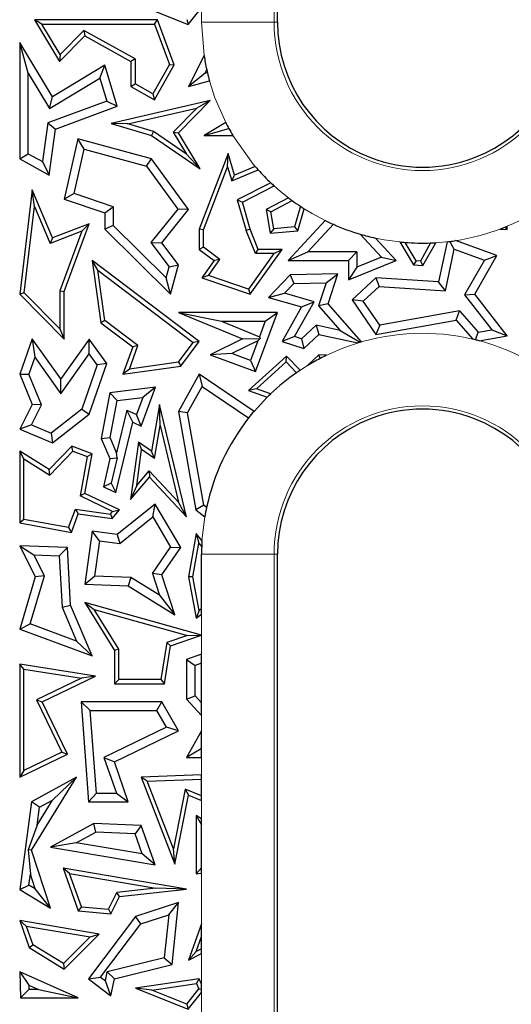
# Model space of a CAD drawing. Units: millimetres. Extents: x 0 to 420, y 0 to 297.
# Drawn here: x 144 to 152, y 149 to 166 of the extents above; entities that cross this region are included whole.
import ezdxf

# ---------------------------------------------------------------- set-up
doc = ezdxf.new("R2010")
doc.units = ezdxf.units.MM

msp = doc.modelspace()

# ---------------------------------------------------------------- linework, layer by layer
at = {"color": 8, "linetype": 'Continuous', "lineweight": 18}
for p, q in [((148.5478, 189.7266), (148.5478, 165.7266)), ((147.3495, 165.7266), (147.3495, 165.9625)), ((147.3918, 165.1719), (147.3495, 165.7266)), ((147.3495, 165.7266), (148.5478, 165.7266)), ((148.6035, 165.7266), (148.5478, 165.7266)), ((148.2174, 159.2908), (148.4344, 159.525)), ((147.3568, 157.1575), (147.4027, 157.5479)), ((147.3495, 156.9266), (148.5478, 156.9266)), ((148.5478, 156.9266), (148.5478, 149.1266)), ((148.6035, 156.9266), (148.5478, 156.9266)), ((147.3495, 155.5916), (147.3495, 155.9387)), ((147.3495, 155.2735), (147.3495, 155.5899)), ((147.3495, 154.0105), (147.3495, 154.2613)), ((147.3495, 153.2824), (147.3495, 153.5693)), ((147.3495, 152.5556), (147.3495, 152.8582)), ((147.3495, 150.8164), (147.3495, 151.6564)), ((147.3495, 149.8168), (147.3495, 150.3268)), ((147.3495, 149.1266), (147.3495, 149.6825))]:
    msp.add_line(p, q, dxfattribs=at)
at = {"color": 7, "linetype": 'Continuous', "lineweight": 25}
for p, q in [((148.6035, 165.7266), (148.6035, 189.7266)), ((146.2585, 166.0345), (147.1295, 165.6866)), ((147.1295, 165.6866), (147.3495, 165.9625)), ((144.7097, 165.691), (144.5848, 165.7615)), ((146.6204, 165.7615), (144.5848, 165.7615)), ((144.5848, 165.7615), (144.998, 165.0765)), ((146.5713, 165.691), (146.6204, 165.7615)), ((146.8943, 165.0204), (146.6204, 165.7615)), ((147.107, 165.7715), (147.1295, 165.6866)), ((144.7097, 165.691), (146.5713, 165.691)), ((145.0115, 165.1906), (144.7097, 165.691)), ((145.4051, 165.5893), (145.0115, 165.1906)), ((146.2502, 165.1179), (145.4051, 165.5893)), ((145.4051, 165.5893), (145.4176, 165.5015)), ((146.5713, 165.691), (146.8169, 165.0264)), ((144.998, 165.0765), (145.4176, 165.5015)), ((145.4176, 165.5015), (146.1797, 165.0765)), ((144.3416, 165.3882), (144.3416, 163.468)), ((144.4826, 164.8811), (144.3416, 165.3882)), ((144.8821, 164.4919), (144.3416, 165.3882)), ((145.0115, 165.1906), (144.998, 165.0765)), ((146.2502, 165.1179), (146.1797, 165.0765)), ((146.2502, 165.1179), (146.2502, 164.7039)), ((147.3918, 165.1719), (147.1336, 164.6625)), ((145.7478, 165.014), (144.8821, 164.4919)), ((145.6659, 164.7999), (145.7478, 165.014)), ((145.9561, 164.3344), (145.7478, 165.014)), ((146.1797, 165.0765), (146.1797, 164.6625)), ((146.8169, 165.0264), (146.5452, 164.5393)), ((146.5724, 164.4434), (146.8943, 165.0204)), ((146.8169, 165.0264), (146.8943, 165.0204)), ((147.4017, 164.8793), (147.4343, 164.9437)), ((144.4826, 163.5508), (144.4826, 164.8811)), ((144.4826, 164.8811), (144.8342, 164.2983)), ((144.8342, 164.2983), (145.6659, 164.7999)), ((145.6659, 164.7999), (145.7822, 164.4205)), ((147.4017, 164.8793), (147.1336, 164.6625)), ((147.1336, 164.6625), (147.4812, 164.7544)), ((147.4463, 164.8911), (147.4017, 164.8793)), ((146.1797, 164.6625), (146.2502, 164.7039)), ((146.1797, 164.6625), (146.5724, 164.4434)), ((146.5452, 164.5393), (146.2502, 164.7039)), ((144.8342, 164.2983), (144.8821, 164.4919)), ((147.4943, 164.4281), (145.852, 164.0507)), ((146.5452, 164.5393), (146.5724, 164.4434)), ((146.9685, 163.8955), (147.4943, 164.4281)), ((147.4943, 164.4281), (147.2737, 164.305)), ((145.7822, 164.4205), (144.8046, 164.0592)), ((144.9328, 163.9562), (145.9561, 164.3344)), ((145.7822, 164.4205), (145.9561, 164.3344)), ((146.1308, 164.0424), (147.2737, 164.305)), ((147.2737, 164.305), (146.8798, 163.906)), ((144.8046, 164.0592), (144.7165, 163.4204)), ((144.8046, 164.0592), (144.9328, 163.9562)), ((144.828, 163.1966), (144.9328, 163.9562)), ((146.1308, 164.0424), (145.852, 164.0507)), ((145.852, 164.0507), (146.5229, 163.8538)), ((146.5536, 163.9183), (146.1308, 164.0424)), ((147.7487, 164.0659), (147.3947, 163.8538)), ((147.3947, 163.8538), (147.8014, 163.9663)), ((145.3044, 163.7988), (145.0756, 162.7976)), ((145.4092, 163.6242), (145.3044, 163.7988)), ((146.5229, 163.468), (145.3044, 163.7988)), ((146.5536, 163.9183), (146.5229, 163.8538)), ((146.5229, 163.8538), (147.3287, 163.2982)), ((147.0993, 163.5421), (146.5536, 163.9183)), ((146.8798, 163.906), (146.9685, 163.8955)), ((146.8798, 163.906), (147.0993, 163.5421)), ((147.3287, 163.2982), (146.9685, 163.8955)), ((147.3947, 163.8538), (147.8659, 163.8538)), ((145.2416, 162.8908), (145.4092, 163.6242)), ((145.4092, 163.6242), (146.4381, 163.3449)), ((144.3416, 163.468), (144.4826, 163.5508)), ((144.3416, 163.468), (144.828, 163.1966)), ((144.4826, 163.5508), (144.7165, 163.4204)), ((146.4381, 163.3449), (146.5229, 163.468)), ((147.1336, 162.6294), (146.5229, 163.468)), ((147.0993, 163.5421), (147.3287, 163.2982)), ((147.79, 163.556), (147.3097, 162.303)), ((147.7807, 163.3348), (147.79, 163.556)), ((147.8943, 163.1966), (147.79, 163.556)), ((144.7165, 163.4204), (144.828, 163.1966)), ((146.4381, 163.3449), (146.9561, 162.6336)), ((147.3802, 162.2899), (147.7807, 163.3348)), ((147.7807, 163.3348), (147.8484, 163.1017)), ((148.2388, 163.3374), (147.8943, 163.1966)), ((147.8484, 163.1017), (148.2882, 163.2814)), ((147.8484, 163.1017), (147.8943, 163.1966)), ((148.4946, 163.0701), (147.94, 162.7861)), ((148.024, 162.7498), (148.5497, 163.0191)), ((144.5472, 162.9514), (144.3416, 161.2274)), ((144.5857, 162.679), (144.5472, 162.9514)), ((144.8821, 162.1587), (144.5472, 162.9514)), ((145.2416, 162.8908), (145.0756, 162.7976)), ((145.8889, 162.6745), (145.2416, 162.8908)), ((148.7866, 162.8219), (148.4187, 162.6294)), ((144.4156, 161.2529), (144.5857, 162.679)), ((144.5857, 162.679), (144.8437, 162.0685)), ((145.0756, 162.7976), (145.7478, 162.5729)), ((145.7478, 162.5729), (145.8889, 162.6745)), ((145.8889, 162.6745), (145.8889, 162.3619)), ((147.94, 162.7861), (148.0869, 162.2799)), ((147.94, 162.7861), (148.024, 162.7498)), ((148.1536, 162.303), (148.024, 162.7498)), ((148.4967, 162.5906), (148.8493, 162.7751)), ((148.9844, 162.6811), (148.8877, 162.3404)), ((148.9423, 162.2742), (149.0463, 162.641)), ((145.7478, 162.5729), (145.7478, 162.303)), ((146.9561, 162.6336), (146.5128, 162.0813)), ((146.6915, 162.0785), (147.1336, 162.6294)), ((147.1336, 162.6294), (146.9561, 162.6336)), ((148.4967, 162.5906), (148.4187, 162.6294)), ((148.4187, 162.6294), (148.4846, 162.2351)), ((148.5435, 162.3109), (148.4967, 162.5906)), ((145.4893, 162.3903), (144.8821, 162.1587)), ((145.0756, 161.2702), (145.4893, 162.3903)), ((145.3693, 162.269), (145.4893, 162.3903)), ((145.8889, 162.3619), (145.7478, 162.303)), ((146.7644, 161.4975), (145.8889, 162.3619)), ((148.8877, 162.3404), (148.5435, 162.3109)), ((149.3953, 162.4455), (148.7841, 161.7852)), ((148.8877, 162.3404), (148.9423, 162.2742)), ((149.1069, 161.9263), (149.5297, 162.383)), ((152.3669, 162.3365), (152.4035, 162.2975)), ((152.4035, 162.2975), (152.4035, 162.3514)), ((145.3693, 162.269), (144.8437, 162.0685)), ((144.8821, 162.1587), (144.8437, 162.0685)), ((145.3693, 162.269), (145.0051, 161.2828)), ((145.7478, 162.303), (146.8373, 161.2274)), ((147.3802, 162.2899), (147.3097, 162.303)), ((147.3097, 162.303), (147.3097, 161.9688)), ((147.3802, 162.0042), (147.3802, 162.2899)), ((148.1536, 162.303), (148.0869, 162.2799)), ((148.2401, 161.8983), (148.0869, 162.2799)), ((148.2878, 161.9688), (148.1536, 162.303)), ((148.5435, 162.3109), (148.4846, 162.2351)), ((148.4846, 162.2351), (148.9423, 162.2742)), ((149.9745, 162.2204), (150.3268, 161.8395)), ((150.5692, 161.7852), (150.226, 162.1562)), ((152.2858, 162.3049), (152.4035, 162.2975)), ((146.5128, 162.0813), (146.8143, 161.6812)), ((146.5128, 162.0813), (146.6915, 162.0785)), ((146.9685, 161.7109), (146.6915, 162.0785)), ((147.3802, 162.0042), (147.3097, 161.9688)), ((147.6537, 161.8005), (147.3802, 162.0042)), ((150.6277, 162.0919), (150.856, 161.7109)), ((150.8975, 161.7789), (150.7147, 162.084)), ((151.1385, 162.0751), (150.9712, 161.7742)), ((151.0112, 161.701), (151.2215, 162.0791)), ((151.4125, 162.0955), (151.2702, 161.4331)), ((151.53, 161.9708), (151.458, 162.1009)), ((152.2325, 161.8654), (151.5499, 162.1136)), ((147.3097, 161.9688), (147.5562, 161.7852)), ((148.545, 161.8983), (148.1266, 161.311)), ((148.1536, 161.2274), (148.6819, 161.9688)), ((148.2401, 161.8983), (148.2878, 161.9688)), ((148.545, 161.8983), (148.2401, 161.8983)), ((148.6819, 161.9688), (148.2878, 161.9688)), ((148.545, 161.8983), (148.6819, 161.9688)), ((148.7841, 161.7852), (149.1069, 161.9263)), ((149.92, 161.9263), (149.1069, 161.9263)), ((149.779, 161.7852), (149.92, 161.9263)), ((149.92, 161.9263), (149.92, 161.6751)), ((150.3268, 161.8395), (149.92, 161.6751)), ((150.3268, 161.8395), (150.5692, 161.7852)), ((151.3826, 161.2847), (151.53, 161.9708)), ((151.53, 161.9708), (152.0273, 161.7899)), ((151.8696, 161.2274), (152.2325, 161.8654)), ((152.0273, 161.7899), (152.2325, 161.8654)), ((145.6333, 161.6258), (145.5395, 161.7852)), ((147.3103, 160.4451), (145.5395, 161.7852)), ((145.5395, 161.7852), (145.6852, 160.7551)), ((146.7644, 161.4975), (146.8143, 161.6812)), ((146.8143, 161.6812), (146.9685, 161.7109)), ((146.8373, 161.2274), (146.9685, 161.7109)), ((147.5562, 161.7852), (147.3522, 161.4989)), ((147.4647, 161.5353), (147.6537, 161.8005)), ((147.6537, 161.8005), (147.5562, 161.7852)), ((148.7841, 161.7852), (149.779, 161.7852)), ((149.779, 161.7852), (149.779, 161.466)), ((149.779, 161.466), (150.5692, 161.7852)), ((149.92, 161.6751), (149.779, 161.466)), ((150.8975, 161.7789), (150.856, 161.7109)), ((150.856, 161.7109), (151.0112, 161.701)), ((150.9712, 161.7742), (150.8975, 161.7789)), ((150.9712, 161.7742), (151.0112, 161.701)), ((152.0273, 161.7899), (151.7004, 161.2153)), ((145.6333, 161.6258), (147.2118, 160.4312)), ((145.751, 160.7938), (145.6333, 161.6258)), ((147.4647, 161.5353), (147.3522, 161.4989)), ((147.3522, 161.4989), (148.1536, 161.2274)), ((148.1266, 161.311), (147.4647, 161.5353)), ((148.8162, 161.5455), (148.4548, 161.1715)), ((149.6037, 161.5634), (148.8162, 161.5455)), ((148.8162, 161.5455), (148.8774, 161.4058)), ((149.4086, 161.4179), (149.6037, 161.5634)), ((149.4444, 161.0688), (149.6037, 161.5634)), ((150.2342, 161.4989), (149.8388, 161.1333)), ((150.2342, 161.4989), (150.2856, 161.3543)), ((151.2702, 161.4331), (150.2342, 161.4989)), ((146.8373, 161.2274), (146.7644, 161.4975)), ((148.8774, 161.4058), (148.72, 161.2429)), ((148.8774, 161.4058), (149.4086, 161.4179)), ((149.4086, 161.4179), (149.2857, 161.0363)), ((150.2856, 161.3543), (150.0244, 161.1127)), ((150.2856, 161.3543), (151.3826, 161.2847)), ((151.3826, 161.2847), (151.2702, 161.4331)), ((144.4156, 161.2529), (144.3416, 161.2274)), ((144.3416, 161.2274), (145.0756, 160.4859)), ((145.0051, 160.6574), (144.4156, 161.2529)), ((145.0051, 161.2828), (145.0051, 160.6574)), ((145.0051, 161.2828), (145.0756, 161.2702)), ((145.0756, 160.4859), (145.0756, 161.2702)), ((148.1266, 161.311), (148.1536, 161.2274)), ((148.4548, 161.1715), (148.72, 161.2429)), ((149.2097, 161.1039), (148.72, 161.2429)), ((151.7004, 161.2153), (151.8696, 161.2274)), ((151.7004, 161.2153), (152.1488, 160.6378)), ((152.4035, 160.5397), (151.8696, 161.2274)), ((148.4548, 161.1715), (148.9998, 161.0168)), ((148.9998, 161.0168), (148.6819, 160.4451)), ((148.8887, 160.5267), (149.2097, 161.1039)), ((148.9998, 161.0168), (149.2097, 161.1039)), ((149.4444, 161.0688), (149.2857, 161.0363)), ((149.2857, 161.0363), (149.6402, 160.6288)), ((149.993, 160.4381), (149.4444, 161.0688)), ((150.0244, 161.1127), (149.8388, 161.1333)), ((149.8388, 161.1333), (150.2342, 160.5602)), ((150.2987, 160.7151), (150.0244, 161.1127)), ((146.9685, 160.9255), (147.6767, 160.7844)), ((146.9685, 160.9255), (148.024, 160.4876)), ((148.6053, 160.9255), (146.9685, 160.9255)), ((148.2436, 159.95), (148.6053, 160.9255)), ((148.4025, 160.7844), (148.6053, 160.9255)), ((151.6158, 160.9518), (150.2987, 160.7151)), ((151.562, 160.7988), (151.6158, 160.9518)), ((151.6158, 160.9518), (151.9236, 160.5979)), ((145.751, 160.7938), (145.6852, 160.7551)), ((145.6852, 160.7551), (146.2123, 160.3563)), ((146.2962, 160.3812), (145.751, 160.7938)), ((147.6767, 160.7844), (148.3058, 160.5234)), ((147.6767, 160.7844), (148.4025, 160.7844)), ((148.4025, 160.7844), (148.3058, 160.5234)), ((149.0039, 160.4896), (149.246, 160.7135)), ((149.6402, 160.6288), (149.246, 160.7135)), ((149.246, 160.7135), (149.288, 160.5602)), ((150.2342, 160.5602), (151.562, 160.7988)), ((150.2987, 160.7151), (150.2342, 160.5602)), ((151.562, 160.7988), (151.8351, 160.4848)), ((145.0051, 160.6574), (145.0756, 160.4859)), ((148.3058, 160.5234), (148.3174, 160.4969)), ((148.8887, 160.5267), (148.6819, 160.4451)), ((149.0039, 160.4896), (148.8887, 160.5267)), ((149.0392, 160.33), (149.288, 160.5602)), ((149.288, 160.5602), (149.9354, 160.4211)), ((149.6402, 160.6288), (149.973, 160.4323)), ((151.8798, 160.474), (151.9236, 160.5979)), ((151.9236, 160.5979), (152.1488, 160.6378)), ((151.9424, 160.458), (152.4035, 160.5397)), ((152.1488, 160.6378), (152.4035, 160.5397)), ((144.5472, 160.4876), (144.3416, 159.904)), ((144.5472, 160.4876), (144.5904, 160.1858)), ((145.0228, 159.8259), (144.5472, 160.4876)), ((145.4893, 160.4859), (145.0228, 159.8259)), ((145.4903, 160.2429), (145.4893, 160.4859)), ((145.7808, 160.0804), (145.4893, 160.4859)), ((146.1557, 159.9902), (146.2962, 160.3812)), ((146.2962, 160.3812), (146.2123, 160.3563)), ((146.9669, 160.1049), (147.2118, 160.4312)), ((147.0058, 160.0392), (147.3103, 160.4451)), ((147.3103, 160.4451), (147.2118, 160.4312)), ((148.024, 160.4876), (147.4943, 160.2278)), ((148.281, 160.4566), (147.8514, 160.2459)), ((148.024, 160.4876), (148.3174, 160.4969)), ((148.281, 160.4566), (148.1604, 160.1313)), ((148.281, 160.4566), (148.3174, 160.4969)), ((148.6819, 160.4451), (149.0392, 160.33)), ((149.0039, 160.4896), (149.0392, 160.33)), ((145.0238, 159.5829), (145.4903, 160.2429)), ((145.6235, 160.0576), (145.4903, 160.2429)), ((146.2123, 160.3563), (146.0498, 159.904)), ((147.8514, 160.2459), (147.4943, 160.2278)), ((147.4943, 160.2278), (148.2436, 159.95)), ((148.1604, 160.1313), (147.8514, 160.2459)), ((148.7537, 160.2053), (148.1256, 159.6378)), ((148.7503, 160.1072), (148.7537, 160.2053)), ((148.9808, 159.9698), (148.7537, 160.2053)), ((149.288, 160.2278), (149.0975, 160.0442)), ((149.3107, 160.1649), (149.288, 160.2278)), ((149.4171, 160.2183), (149.288, 160.2278)), ((144.5904, 160.1858), (144.4925, 159.908)), ((144.5904, 160.1858), (145.0238, 159.5829)), ((145.6235, 160.0576), (145.3697, 159.3283)), ((145.4893, 159.2427), (145.7808, 160.0804)), ((145.7808, 160.0804), (145.6235, 160.0576)), ((146.0498, 159.904), (147.0058, 160.0392)), ((146.9669, 160.1049), (146.1557, 159.9902)), ((146.9669, 160.1049), (147.0058, 160.0392)), ((148.1604, 160.1313), (148.2436, 159.95)), ((148.2597, 159.6639), (148.7503, 160.1072)), ((148.7503, 160.1072), (148.9216, 159.9296)), ((144.3416, 159.904), (144.4925, 159.908)), ((144.3416, 159.904), (144.5472, 159.4058)), ((144.7021, 159.4001), (144.4925, 159.908)), ((146.1557, 159.9902), (146.0498, 159.904)), ((147.3103, 159.904), (146.9685, 159.2887)), ((147.3103, 159.904), (147.3589, 159.7009)), ((148.2174, 159.2908), (147.3103, 159.904)), ((145.0238, 159.5829), (145.0228, 159.8259)), ((145.8315, 159.5961), (145.6913, 158.8408)), ((146.5895, 159.6882), (145.8315, 159.5961)), ((145.9513, 159.4686), (145.8315, 159.5961)), ((146.3512, 159.0446), (146.5895, 159.6882)), ((146.5895, 159.6882), (146.3769, 159.5203)), ((147.1161, 159.264), (147.3589, 159.7009)), ((147.3589, 159.7009), (148.1278, 159.1811)), ((148.2597, 159.6639), (148.1256, 159.6378)), ((148.1256, 159.6378), (148.4344, 159.525)), ((148.4907, 159.5795), (148.2597, 159.6639)), ((144.5472, 159.4058), (144.3416, 158.9955)), ((144.5352, 159.0671), (144.7021, 159.4001)), ((144.7021, 159.4001), (144.5472, 159.4058)), ((145.8377, 158.8568), (145.9513, 159.4686)), ((145.9513, 159.4686), (146.3769, 159.5203)), ((146.3769, 159.5203), (146.2723, 159.2378)), ((146.6561, 159.4058), (146.5229, 158.6308)), ((146.6675, 159.0555), (146.6561, 159.4058)), ((147.1007, 157.549), (146.6561, 159.4058)), ((145.3697, 159.3283), (144.8605, 158.9303)), ((144.8821, 158.7681), (145.4893, 159.2427)), ((145.3697, 159.3283), (145.4893, 159.2427)), ((146.1158, 159.3117), (145.9449, 158.6038)), ((146.1158, 159.3117), (146.2723, 159.2378)), ((146.2123, 159.1101), (146.1158, 159.3117)), ((146.3512, 159.0446), (146.2723, 159.2378)), ((147.1161, 159.264), (146.9685, 159.2887)), ((146.9685, 159.2887), (147.2563, 157.661)), ((147.3857, 157.7393), (147.1161, 159.264)), ((144.5352, 159.0671), (144.3416, 158.9955)), ((144.5352, 159.0671), (144.8605, 158.9303)), ((145.9313, 157.9463), (146.2123, 159.1101)), ((146.2123, 159.1101), (146.3512, 159.0446)), ((144.3416, 158.9955), (144.8821, 158.7681)), ((144.8605, 158.9303), (144.8821, 158.7681)), ((146.5737, 158.5097), (146.6675, 159.0555)), ((146.6675, 159.0555), (146.9704, 157.7903)), ((145.6913, 158.8408), (145.8377, 158.8568)), ((145.6913, 158.8408), (145.8315, 158.5099)), ((145.9449, 158.6038), (145.8377, 158.8568)), ((146.3046, 158.7823), (146.1739, 157.8346)), ((146.3046, 158.7823), (146.3588, 158.6588)), ((146.5229, 158.6308), (146.3046, 158.7823)), ((144.3416, 158.6308), (144.3416, 157.4462)), ((144.4121, 158.5037), (144.3416, 158.6308)), ((144.828, 158.3277), (144.3416, 158.6308)), ((145.203, 158.7128), (144.828, 158.3277)), ((144.839, 158.2378), (145.2216, 158.6308)), ((145.2216, 158.6308), (145.203, 158.7128)), ((145.5395, 158.5882), (145.203, 158.7128)), ((145.2216, 158.6308), (145.4594, 158.5427)), ((145.4185, 157.9321), (145.5395, 158.5882)), ((145.4594, 158.5427), (145.5395, 158.5882)), ((145.9517, 158.5208), (145.9449, 158.6038)), ((146.2767, 158.0636), (146.3588, 158.6588)), ((146.5737, 158.5097), (146.3588, 158.6588)), ((146.5737, 158.5097), (146.5229, 158.6308)), ((144.4121, 157.5049), (144.4121, 158.5037)), ((144.4121, 158.5037), (144.839, 158.2378)), ((145.4594, 158.5427), (145.3393, 157.8915)), ((145.8315, 158.5099), (145.7272, 158.0427)), ((145.8315, 158.5099), (145.9517, 158.5208)), ((145.9517, 158.5208), (145.8552, 158.1053)), ((144.839, 158.2378), (144.828, 158.3277)), ((146.2767, 158.0636), (146.4843, 158.3066)), ((146.4843, 158.3066), (146.9704, 157.7903)), ((146.4843, 158.3066), (146.4868, 158.201)), ((145.8552, 158.1053), (145.7272, 158.0427)), ((145.8552, 158.1053), (145.9313, 157.9463)), ((146.1739, 157.8346), (146.4868, 158.201)), ((146.4868, 158.201), (147.1007, 157.549)), ((145.4185, 157.9321), (145.3393, 157.8915)), ((145.9928, 157.661), (145.4185, 157.9321)), ((145.7272, 158.0427), (145.9313, 157.9463)), ((146.2767, 158.0636), (146.1739, 157.8346)), ((145.8793, 157.6366), (145.3393, 157.8915)), ((146.5801, 157.7567), (145.9561, 157.2524)), ((146.5419, 157.5445), (146.5801, 157.7567)), ((147.0058, 157.0388), (146.5801, 157.7567)), ((147.1007, 157.549), (146.9704, 157.7903)), ((145.1514, 157.3677), (145.2638, 157.6711)), ((145.1969, 157.2875), (145.3102, 157.5935)), ((145.2638, 157.6711), (145.8408, 157.5916)), ((145.2638, 157.6711), (145.3102, 157.5935)), ((145.3102, 157.5935), (145.8694, 157.5164)), ((145.8408, 157.5916), (145.8793, 157.6366)), ((145.8408, 157.5916), (145.8694, 157.5164)), ((145.8694, 157.5164), (145.9928, 157.661)), ((145.8793, 157.6366), (145.9928, 157.661)), ((147.3857, 157.7393), (147.2563, 157.661)), ((147.2563, 157.661), (147.4027, 157.5479)), ((147.4329, 157.7028), (147.3857, 157.7393)), ((144.4121, 157.5049), (144.3416, 157.4462)), ((144.3416, 157.4462), (145.1969, 157.2875)), ((145.1514, 157.3677), (144.4121, 157.5049)), ((145.9973, 157.1043), (146.5419, 157.5445)), ((146.5419, 157.5445), (146.8382, 157.0448)), ((145.1514, 157.3677), (145.1969, 157.2875)), ((145.5395, 157.3098), (145.4185, 156.4322)), ((145.66, 157.1508), (145.5395, 157.3098)), ((145.9561, 157.2524), (145.5395, 157.3098)), ((147.2615, 157.2735), (147.1336, 156.557)), ((147.2615, 157.2735), (147.3041, 157.1106)), ((147.3568, 157.1575), (147.2615, 157.2735)), ((145.66, 157.1508), (145.5795, 156.5673)), ((145.66, 157.1508), (145.9973, 157.1043)), ((145.9561, 157.2524), (145.9973, 157.1043)), ((147.2053, 156.5572), (147.3041, 157.1106)), ((147.3041, 157.1106), (147.3517, 157.0526)), ((144.3416, 157.0687), (144.5749, 156.9187)), ((145.1303, 157.0388), (144.3416, 157.0687)), ((144.3416, 157.0687), (144.5989, 156.557)), ((144.9965, 156.9027), (145.1303, 157.0388)), ((145.1829, 156.0877), (145.1303, 157.0388)), ((146.5356, 156.6088), (146.8382, 157.0448)), ((146.6915, 156.586), (147.0058, 157.0388)), ((146.8382, 157.0448), (147.0058, 157.0388)), ((144.5749, 156.9187), (144.9965, 156.9027)), ((144.7501, 156.5704), (144.5749, 156.9187)), ((144.9965, 156.9027), (145.0434, 156.0554)), ((147.3495, 156.0269), (147.3495, 156.9266)), ((148.6035, 149.1266), (148.6035, 156.9266)), ((144.5989, 156.557), (144.3416, 155.6893)), ((144.5144, 155.7758), (144.7501, 156.5704)), ((144.7501, 156.5704), (144.5989, 156.557)), ((145.4185, 156.4322), (145.5795, 156.5673)), ((146.181, 156.5445), (145.5795, 156.5673)), ((146.181, 156.5445), (146.1382, 156.4049)), ((146.6529, 156.2505), (146.181, 156.5445)), ((146.5356, 156.6088), (146.6529, 156.2505)), ((146.6915, 156.586), (146.5356, 156.6088)), ((146.9076, 155.9256), (146.6915, 156.586)), ((147.2053, 156.5572), (147.1336, 156.557)), ((147.1336, 156.557), (147.2615, 155.8726)), ((147.31, 155.9972), (147.2053, 156.5572)), ((145.4185, 156.4322), (146.1382, 156.4049)), ((146.1382, 156.4049), (146.9076, 155.9256)), ((145.4185, 156.1293), (145.5738, 156.0128)), ((147.3495, 155.5916), (145.4185, 156.1293)), ((145.4185, 156.1293), (145.91, 155.3376)), ((146.6529, 156.2505), (146.9076, 155.9256)), ((145.0434, 156.0554), (145.1829, 156.0877)), ((145.0434, 156.0554), (145.2823, 155.4914)), ((145.5395, 155.2457), (145.1829, 156.0877)), ((145.5738, 156.0128), (147.1147, 155.5837)), ((145.9806, 155.3577), (145.5738, 156.0128)), ((147.31, 155.9972), (147.2615, 155.8726)), ((147.3495, 156.0269), (147.31, 155.9972)), ((147.3495, 155.9387), (147.3495, 156.0269)), ((147.2615, 155.8726), (147.3495, 155.9387)), ((144.3416, 155.6893), (144.5144, 155.7758)), ((144.3416, 155.6893), (145.5395, 155.2457)), ((145.2823, 155.4914), (144.5144, 155.7758)), ((145.2823, 155.4914), (145.5395, 155.2457)), ((147.1147, 155.5837), (146.7742, 155.4665)), ((146.8373, 155.4137), (147.3495, 155.5899)), ((147.1147, 155.5837), (147.3495, 155.5908)), ((147.3495, 155.5908), (147.3495, 155.5916)), ((147.3495, 155.5899), (147.3495, 155.5908)), ((145.9806, 155.3577), (145.91, 155.3376)), ((145.91, 155.3376), (145.91, 154.7861)), ((145.9806, 154.8566), (145.9806, 155.3577)), ((146.7742, 155.4665), (146.6785, 154.8566)), ((146.7388, 154.7861), (146.8373, 155.4137)), ((146.7742, 155.4665), (146.8373, 155.4137)), ((147.3495, 155.2735), (147.1007, 155.1883)), ((147.1007, 155.1883), (147.2417, 155.0875)), ((147.1007, 155.1883), (147.1007, 154.5312)), ((147.3495, 155.1244), (147.3495, 155.2735)), ((144.4121, 155.0278), (144.3416, 155.1103)), ((145.5966, 154.9134), (144.3416, 155.1103)), ((144.3416, 155.1103), (144.3416, 153.2408)), ((144.4121, 155.0278), (145.3629, 154.8787)), ((144.4121, 153.3532), (144.4121, 155.0278)), ((147.3495, 155.1244), (147.2417, 155.0875)), ((147.2417, 154.5863), (147.2417, 155.0875)), ((147.3495, 154.4694), (147.3495, 155.1244)), ((145.3629, 154.8787), (144.6184, 154.5183)), ((144.7126, 154.4856), (145.5966, 154.9134)), ((145.5966, 154.9134), (145.3629, 154.8787)), ((145.9806, 154.8566), (145.91, 154.7861)), ((146.6785, 154.8566), (145.9806, 154.8566)), ((146.6785, 154.8566), (146.7388, 154.7861)), ((145.91, 154.7861), (146.7388, 154.7861)), ((144.6184, 154.5183), (145.0361, 153.6552)), ((144.6184, 154.5183), (144.7126, 154.4856)), ((147.1007, 154.5312), (147.2417, 154.5863)), ((147.1007, 154.5312), (147.3495, 154.2613)), ((147.3495, 154.4694), (147.2417, 154.5863)), ((145.1303, 153.6224), (144.7126, 154.4856)), ((145.5098, 154.3445), (145.358, 154.4856)), ((146.6915, 154.4856), (145.358, 154.4856)), ((145.358, 154.4856), (145.4795, 152.8367)), ((145.5098, 154.3445), (146.6103, 154.3445)), ((145.6105, 152.9778), (145.5098, 154.3445)), ((146.6103, 154.3445), (146.6915, 154.4856)), ((146.7701, 154.0698), (146.6103, 154.3445)), ((146.9685, 154.0091), (146.6915, 154.4856)), ((147.3495, 154.2613), (147.3495, 154.4694)), ((146.7701, 154.0698), (145.7358, 153.5694)), ((145.91, 153.497), (146.9685, 154.0091)), ((146.9685, 154.0091), (146.7701, 154.0698)), ((147.3495, 154.0105), (147.1007, 153.5693)), ((147.3495, 153.7233), (147.3495, 154.0105)), ((147.3422, 153.7104), (147.1007, 153.5693)), ((147.3495, 153.7233), (147.3422, 153.7104)), ((147.3495, 153.7104), (147.3422, 153.7104)), ((147.3495, 153.7104), (147.3495, 153.7233)), ((147.3495, 153.5693), (147.3495, 153.7104)), ((144.3416, 153.2408), (145.1303, 153.6224)), ((145.0361, 153.6552), (144.4121, 153.3532)), ((145.0361, 153.6552), (145.1303, 153.6224)), ((145.7358, 153.5694), (145.9402, 152.9778)), ((145.7358, 153.5694), (145.91, 153.497)), ((147.1007, 153.5693), (147.3495, 153.5693)), ((146.1382, 152.8367), (145.91, 153.497)), ((144.4121, 153.3532), (144.3416, 153.2408)), ((144.5394, 152.0345), (145.2809, 153.2408)), ((145.2809, 153.2408), (144.5394, 152.8367)), ((144.8834, 152.8635), (145.2809, 153.2408)), ((147.3495, 153.2824), (146.3512, 153.2408)), ((146.4526, 153.1744), (146.3512, 153.2408)), ((146.3512, 153.2408), (146.9076, 151.8054)), ((146.4526, 153.1744), (147.3495, 153.2118)), ((147.3495, 153.2118), (147.3495, 153.2824)), ((147.3495, 152.9344), (147.3495, 153.2118)), ((146.8856, 152.0573), (146.4526, 153.1744)), ((147.0811, 153.044), (146.8856, 152.0573)), ((147.3495, 152.9344), (147.0811, 153.044)), ((147.0811, 153.044), (147.1336, 152.9464)), ((145.4795, 152.8367), (145.6105, 152.9778)), ((145.6105, 152.9778), (145.9402, 152.9778)), ((145.9402, 152.9778), (146.1382, 152.8367)), ((146.9076, 151.8054), (147.1336, 152.9464)), ((147.1336, 152.9464), (147.3495, 152.8582)), ((147.3495, 152.8582), (147.3495, 152.9344)), ((144.5394, 152.8367), (144.3416, 151.3852)), ((144.6695, 152.747), (144.5394, 152.8367)), ((144.629, 152.4496), (144.8834, 152.8635)), ((144.629, 152.4496), (144.6695, 152.747)), ((144.6695, 152.747), (144.8834, 152.8635)), ((145.4795, 152.8367), (146.1382, 152.8367)), ((147.2615, 152.6059), (147.2615, 151.6436)), ((147.2615, 152.6059), (147.3495, 152.4542)), ((147.3495, 152.5556), (147.2615, 152.6059)), ((147.3495, 152.4542), (147.3495, 152.5556)), ((144.629, 152.4496), (144.483, 152.0413)), ((145.566, 152.477), (144.8485, 152.086)), ((145.599, 152.3343), (145.566, 152.477)), ((146.3512, 152.4423), (145.566, 152.477)), ((146.3512, 152.4423), (146.2499, 152.3055)), ((146.5801, 151.794), (146.3512, 152.4423)), ((147.3495, 151.7453), (147.3495, 152.4542)), ((145.2741, 152.1573), (145.599, 152.3343)), ((146.2499, 152.3055), (145.599, 152.3343)), ((146.3673, 151.973), (146.2499, 152.3055)), ((145.2741, 152.1573), (144.8485, 152.086)), ((144.8485, 152.086), (146.5801, 151.794)), ((146.3673, 151.973), (145.2741, 152.1573)), ((146.9076, 151.8054), (146.8856, 152.0573)), ((144.5394, 152.0345), (144.483, 152.0413)), ((144.483, 152.0413), (144.5185, 151.6388)), ((144.8485, 151.0736), (144.5394, 152.0345)), ((146.5801, 151.794), (146.3673, 151.973)), ((145.0606, 151.7387), (145.3102, 151.0317)), ((145.167, 151.6491), (145.0606, 151.7387)), ((147.1007, 151.3921), (145.0606, 151.7387)), ((147.3495, 151.7453), (147.2615, 151.6436)), ((147.3495, 151.6564), (147.3495, 151.7453)), ((144.4938, 151.4573), (144.5185, 151.6388)), ((144.5974, 151.3936), (144.5185, 151.6388)), ((145.3616, 151.098), (145.167, 151.6491)), ((145.167, 151.6491), (146.5923, 151.4069)), ((147.2615, 151.6436), (147.3495, 151.6564)), ((144.3416, 151.3852), (144.4938, 151.4573)), ((144.5974, 151.3936), (144.4938, 151.4573)), ((146.5923, 151.4069), (145.947, 151.3357)), ((147.1007, 151.3921), (146.5923, 151.4069)), ((144.3416, 151.3852), (144.8485, 151.0736)), ((144.8485, 151.0736), (144.5974, 151.3936)), ((145.8078, 151.059), (145.947, 151.3357)), ((145.8493, 150.9845), (145.9928, 151.2698)), ((145.9928, 151.2698), (145.947, 151.3357)), ((145.9928, 151.2698), (147.1007, 151.3921)), ((145.3616, 151.098), (145.3102, 151.0317)), ((145.3616, 151.098), (145.8078, 151.059)), ((146.9685, 151.1695), (146.2585, 150.9392)), ((146.806, 150.9685), (146.9685, 151.1695)), ((146.8629, 150.1421), (146.9685, 151.1695)), ((145.3102, 151.0317), (145.8493, 150.9845)), ((146.2585, 150.9392), (145.4795, 149.9078)), ((145.8078, 151.059), (145.8493, 150.9845)), ((146.3443, 150.8187), (146.2585, 150.9392)), ((146.3443, 150.8187), (146.806, 150.9685)), ((146.806, 150.9685), (146.7327, 150.2554)), ((144.3416, 150.8702), (144.499, 150.4243)), ((144.448, 150.7806), (144.3416, 150.8702)), ((145.6538, 150.6473), (144.3416, 150.8702)), ((144.448, 150.7806), (144.5572, 150.4713)), ((144.448, 150.7806), (145.5073, 150.6006)), ((145.6771, 149.9353), (146.3443, 150.8187)), ((147.3495, 150.8164), (147.1336, 150.2151)), ((147.3495, 150.6077), (147.3495, 150.8164)), ((145.5073, 150.6006), (145.0651, 150.1591)), ((145.0756, 150.0699), (145.6538, 150.6473)), ((145.5073, 150.6006), (145.6538, 150.6473)), ((147.2607, 150.3603), (147.3495, 150.6077)), ((147.3495, 150.4062), (147.3495, 150.6077)), ((144.499, 150.4243), (144.5572, 150.4713)), ((145.0651, 150.1591), (144.5572, 150.4713)), ((144.499, 150.4243), (145.0756, 150.0699)), ((147.2607, 150.3603), (147.1336, 150.2151)), ((147.1336, 150.2151), (147.3495, 150.3268)), ((147.3495, 150.4062), (147.2607, 150.3603)), ((147.3495, 150.3268), (147.3495, 150.4062)), ((145.0651, 150.1591), (145.0756, 150.0699)), ((146.7327, 150.2554), (145.7909, 150.0238)), ((145.91, 149.9078), (146.8629, 150.1421)), ((146.7327, 150.2554), (146.8629, 150.1421)), ((144.3416, 150.0261), (144.4906, 149.8046)), ((145.31, 149.5916), (144.3416, 150.0261)), ((144.3416, 150.0261), (144.3571, 149.5916)), ((145.7583, 149.874), (145.7909, 150.0238)), ((145.7909, 150.0238), (145.91, 149.9078)), ((144.4906, 149.8046), (144.6509, 149.7327)), ((144.4906, 149.8046), (144.4932, 149.7327)), ((145.4795, 149.9078), (145.6771, 149.9353)), ((145.4795, 149.9078), (145.8493, 149.6285)), ((145.6771, 149.9353), (145.7583, 149.874)), ((145.8493, 149.6285), (145.7583, 149.874)), ((145.8493, 149.6285), (145.91, 149.9078)), ((147.3103, 149.9078), (146.2585, 149.7545)), ((146.5286, 149.7226), (147.2669, 149.8302)), ((147.2669, 149.8302), (147.3103, 149.9078)), ((147.2669, 149.8302), (147.3055, 149.7405)), ((147.3495, 149.8168), (147.3103, 149.9078)), ((147.3495, 149.7346), (147.3495, 149.8168)), ((144.4932, 149.7327), (144.3571, 149.5916)), ((144.6509, 149.7327), (144.4932, 149.7327)), ((144.6509, 149.7327), (145.31, 149.5916)), ((146.5286, 149.7226), (146.2585, 149.7545)), ((146.2585, 149.7545), (147.1295, 149.4066)), ((147.107, 149.4915), (146.5286, 149.7226)), ((147.107, 149.4915), (147.3055, 149.7405)), ((147.1295, 149.4066), (147.3495, 149.6825)), ((147.3055, 149.7405), (147.3495, 149.7346)), ((147.3495, 149.6825), (147.3495, 149.7346)), ((144.3571, 149.5916), (145.31, 149.5916)), ((147.107, 149.4915), (147.1295, 149.4066))]:
    msp.add_line(p, q, dxfattribs=at)
at = {"color": 8, "linetype": 'Continuous', "lineweight": 18, "flags": 128}
for points in [[(147.7487, 164.0659), (147.5698, 164.4769), (147.4812, 164.7544)], [(148.2388, 163.3374), (148.2044, 163.3778), (147.8659, 163.8538)], [(148.7866, 162.8219), (148.6548, 162.9274), (148.4946, 163.0701)], [(149.3953, 162.4455), (149.1765, 162.5621), (149.0463, 162.641)], [(150.7147, 162.084), (150.369, 162.1281), (150.226, 162.1562)]]:
    msp.add_lwpolyline(points, dxfattribs=at)
at = {"color": 8, "linetype": 'Continuous', "lineweight": 18}
for centre, radius, start, end in [((151.0035, 165.7266), 2.4557, 180, 0), ((151.0035, 165.7266), 3.6541, 272.11703, 297.51547), ((151.0035, 156.9266), 3.6541, 63.33986, 124.73334), ((151.0035, 156.9266), 2.4557, 0, 180)]:
    msp.add_arc(centre, radius, start, end, dxfattribs=at)
at = {"color": 7, "linetype": 'Continuous', "lineweight": 25}
for centre, radius, start, end in [((151.0035, 165.7266), 2.4, 180, 249.01568), ((151.0035, 165.7266), 2.4, 290.98432, 0), ((151.0035, 165.7266), 3.6541, 188.73209, 192.37176), ((151.0035, 165.7266), 3.6541, 192.37176, 193.21809), ((151.0035, 165.7266), 3.6541, 193.21809, 195.43017), ((151.0035, 165.7266), 3.6541, 207.03258, 208.79902), ((151.0035, 165.7266), 3.6541, 208.79902, 210.83218), ((151.0035, 165.7266), 2.4, 249.01568, 290.98432), ((151.0035, 165.7266), 3.6541, 220.83272, 222.00376), ((151.0035, 165.7266), 3.6541, 222.00376, 226.63616), ((151.0035, 165.7266), 3.6541, 226.63616, 227.81388), ((151.0035, 165.7266), 3.6541, 232.64855, 233.87533), ((151.0035, 165.7266), 3.6541, 233.87533, 236.45568), ((151.0035, 165.7266), 3.6541, 236.45568, 237.61294), ((151.0035, 165.7266), 3.6541, 243.88886, 246.21263), ((151.0035, 165.7266), 3.6541, 246.21263, 253.64356), ((151.0035, 165.7266), 3.6541, 290.54347, 291.90832), ((151.0035, 165.7266), 3.6541, 291.90832, 292.52807), ((151.0035, 165.7266), 3.6541, 253.64356, 257.71472), ((151.0035, 165.7266), 3.6541, 264.09612, 265.46574), ((151.0035, 165.7266), 3.6541, 265.46574, 272.11703), ((151.0035, 165.7266), 3.6541, 272.11703, 273.41899), ((151.0035, 165.7266), 3.6541, 276.42676, 277.14498), ((151.0035, 165.7266), 3.6541, 277.14498, 278.59917), ((151.0035, 156.9266), 3.6541, 106.38172, 106.99658), ((151.0035, 156.9266), 3.6541, 106.05527, 106.38172), ((151.0035, 156.9266), 3.6541, 76.12444, 76.84647), ((151.0035, 156.9266), 3.6541, 75.11157, 76.12444), ((151.0035, 156.9266), 3.6541, 115.73176, 117.59794), ((151.0035, 156.9266), 3.6541, 117.59794, 121.44112), ((151.0035, 156.9266), 3.6541, 124.73334, 133.4461), ((151.0035, 156.9266), 3.6541, 123.61109, 124.73334), ((151.0035, 156.9266), 3.6541, 133.4461, 134.67527), ((151.0035, 156.9266), 3.6541, 139.68395, 141.90489), ((151.0035, 156.9266), 2.4, 69.01568, 110.98432), ((151.0035, 156.9266), 3.6541, 141.90489, 167.7361), ((151.0035, 156.9266), 2.4, 110.98432, 180), ((151.0035, 156.9266), 2.4, 0, 69.01568), ((151.0035, 156.9266), 3.6541, 167.7361, 170.21139), ((151.0035, 156.9266), 3.6541, 176.37737, 178.02404), ((151.0035, 156.9266), 3.6541, 178.02404, 180)]:
    msp.add_arc(centre, radius, start, end, dxfattribs=at)

doc.saveas('drawing.dxf')
